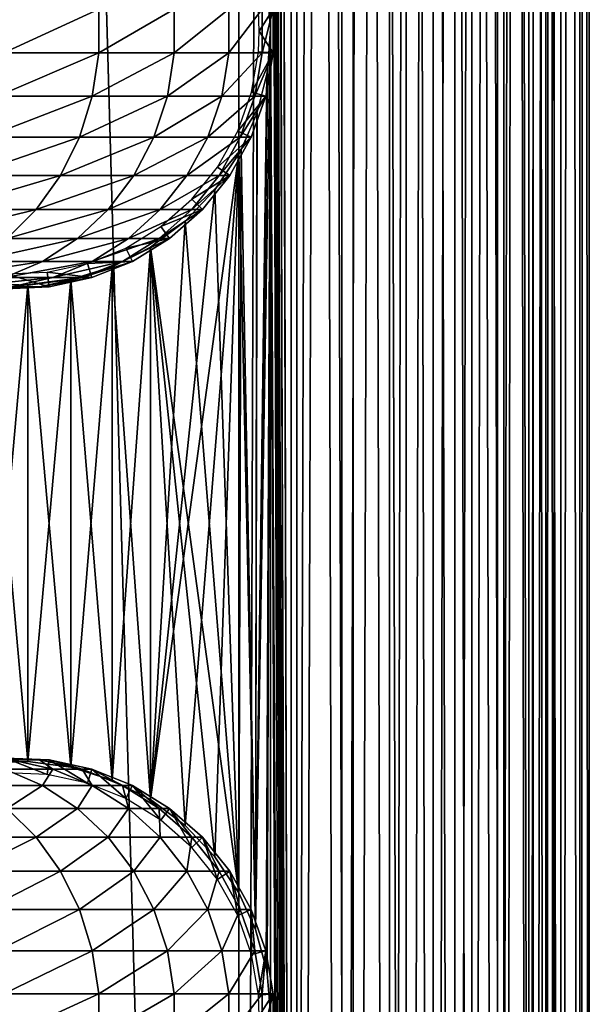
# Model space of a CAD drawing. Extents: x 0 to 550, y 166 to 942.
# Drawn here: x 526 to 550, y 324 to 366 of the extents above; entities that cross this region are included whole.
import ezdxf

# ---------------------------------------------------------------- set-up
doc = ezdxf.new("R2010")
doc.units = 0
doc.header["$MEASUREMENT"] = 0

msp = doc.modelspace()

# ---------------------------------------------------------------- linework, layer by layer
for points in [[(534.999939, 167.72258, 30.000002), (513, 167.72258, 30.000002), (534.999939, 940.722595, 30.000002)], [(534.999939, 940.722595, 30.000002), (513, 167.72258, 30.000002), (513, 940.722595, 30.000002)], [(513, 167.72258, 31.5), (534.999939, 167.72258, 31.5), (513, 940.722595, 31.5)], [(513, 940.722595, 31.5), (534.999939, 167.72258, 31.5), (534.999939, 940.722595, 31.5)], [(537.468933, 940.722595, 30.204582), (537.468933, 167.72258, 30.204582), (534.999939, 167.72258, 30.000002)], [(537.468933, 940.722595, 30.204582), (534.999939, 167.72258, 30.000002), (534.999939, 940.722595, 30.000002)], [(537.222046, 167.72258, 31.684122), (537.222046, 940.722595, 31.684122), (534.999939, 940.722595, 31.5)], [(537.222046, 167.72258, 31.684122), (534.999939, 940.722595, 31.5), (534.999939, 167.72258, 31.5)], [(536.34967, 575.312256, 59.939159), (537.468933, 167.72258, 59.795422), (537.468933, 940.722595, 59.795422)], [(536.34967, 575.31427, 58.432369), (537.222046, 940.722595, 58.31588), (537.222046, 167.72258, 58.31588)], [(537.222046, 167.72258, 58.31588), (537.222046, 940.722595, 58.31588), (539.383423, 940.722595, 57.768536)], [(537.222046, 167.72258, 58.31588), (539.383423, 940.722595, 57.768536), (539.383423, 167.72258, 57.768536)], [(539.383423, 167.72258, 32.231468), (539.383423, 940.722595, 32.231468), (537.222046, 940.722595, 31.684122)], [(539.383423, 167.72258, 32.231468), (537.222046, 940.722595, 31.684122), (537.222046, 167.72258, 31.684122)], [(537.468933, 940.722595, 59.795422), (537.468933, 167.72258, 59.795422), (539.870483, 167.72258, 59.18726)], [(537.468933, 940.722595, 59.795422), (539.870483, 167.72258, 59.18726), (539.870483, 940.722595, 59.18726)], [(539.870483, 940.722595, 30.812744), (539.870483, 167.72258, 30.812744), (537.468933, 167.72258, 30.204582)], [(539.870483, 940.722595, 30.812744), (537.468933, 167.72258, 30.204582), (537.468933, 940.722595, 30.204582)], [(539.383423, 167.72258, 57.768536), (539.383423, 940.722595, 57.768536), (541.425293, 940.722595, 56.872898)], [(539.383423, 167.72258, 57.768536), (541.425293, 940.722595, 56.872898), (541.425293, 167.72258, 56.872898)], [(541.425293, 167.72258, 33.127106), (541.425293, 940.722595, 33.127106), (539.383423, 940.722595, 32.231468)], [(541.425293, 167.72258, 33.127106), (539.383423, 940.722595, 32.231468), (539.383423, 167.72258, 32.231468)], [(539.870483, 940.722595, 59.18726), (539.870483, 167.72258, 59.18726), (542.13916, 167.72258, 58.192108)], [(539.870483, 940.722595, 59.18726), (542.13916, 167.72258, 58.192108), (542.13916, 940.722595, 58.192108)], [(542.13916, 940.722595, 31.807896), (542.13916, 167.72258, 31.807896), (539.870483, 167.72258, 30.812744)], [(542.13916, 940.722595, 31.807896), (539.870483, 167.72258, 30.812744), (539.870483, 940.722595, 30.812744)], [(541.425293, 167.72258, 56.872898), (541.425293, 940.722595, 56.872898), (543.29187, 940.722595, 55.6534)], [(541.425293, 167.72258, 56.872898), (543.29187, 940.722595, 55.6534), (543.29187, 167.72258, 55.6534)], [(543.29187, 167.72258, 34.346603), (543.29187, 940.722595, 34.346603), (541.425293, 940.722595, 33.127106)], [(543.29187, 167.72258, 34.346603), (541.425293, 940.722595, 33.127106), (541.425293, 167.72258, 33.127106)], [(542.13916, 940.722595, 58.192108), (542.13916, 167.72258, 58.192108), (544.213196, 167.72258, 56.837112)], [(542.13916, 940.722595, 58.192108), (544.213196, 167.72258, 56.837112), (544.213196, 940.722595, 56.837112)], [(544.213196, 940.722595, 33.162891), (544.213196, 167.72258, 33.162891), (542.13916, 167.72258, 31.807896)], [(544.213196, 940.722595, 33.162891), (542.13916, 167.72258, 31.807896), (542.13916, 940.722595, 31.807896)], [(543.29187, 167.72258, 55.6534), (543.29187, 940.722595, 55.6534), (544.932251, 940.722595, 54.143303)], [(543.29187, 167.72258, 55.6534), (544.932251, 940.722595, 54.143303), (544.932251, 167.72258, 54.143303)], [(544.932251, 167.72258, 35.856701), (544.932251, 940.722595, 35.856701), (543.29187, 940.722595, 34.346603)], [(544.932251, 167.72258, 35.856701), (543.29187, 940.722595, 34.346603), (543.29187, 167.72258, 34.346603)], [(544.213196, 940.722595, 56.837112), (544.213196, 167.72258, 56.837112), (546.035889, 167.72258, 55.159225)], [(544.213196, 940.722595, 56.837112), (546.035889, 167.72258, 55.159225), (546.035889, 940.722595, 55.159225)], [(546.035889, 940.722595, 34.840778), (546.035889, 167.72258, 34.840778), (544.213196, 167.72258, 33.162891)], [(546.035889, 940.722595, 34.840778), (544.213196, 167.72258, 33.162891), (544.213196, 940.722595, 33.162891)], [(544.932251, 167.72258, 54.143303), (544.932251, 940.722595, 54.143303), (546.301697, 940.722595, 52.383804)], [(544.932251, 167.72258, 54.143303), (546.301697, 940.722595, 52.383804), (546.301697, 167.72258, 52.383804)], [(546.301697, 167.72258, 37.616199), (546.301697, 940.722595, 37.616199), (544.932251, 940.722595, 35.856701)], [(546.301697, 167.72258, 37.616199), (544.932251, 940.722595, 35.856701), (544.932251, 167.72258, 35.856701)], [(546.035889, 940.722595, 55.159225), (546.035889, 167.72258, 55.159225), (547.557495, 167.72258, 53.204224)], [(546.035889, 940.722595, 55.159225), (547.557495, 167.72258, 53.204224), (547.557495, 940.722595, 53.204224)], [(547.557495, 940.722595, 36.79578), (547.557495, 167.72258, 36.79578), (546.035889, 167.72258, 34.840778)], [(547.557495, 940.722595, 36.79578), (546.035889, 167.72258, 34.840778), (546.035889, 940.722595, 34.840778)], [(546.301697, 167.72258, 52.383804), (546.301697, 940.722595, 52.383804), (547.362915, 940.722595, 50.422894)], [(546.301697, 167.72258, 52.383804), (547.362915, 940.722595, 50.422894), (547.362915, 167.72258, 50.422894)], [(547.362915, 167.72258, 39.57711), (547.362915, 940.722595, 39.57711), (546.301697, 940.722595, 37.616199)], [(547.362915, 167.72258, 39.57711), (546.301697, 940.722595, 37.616199), (546.301697, 167.72258, 37.616199)], [(547.362915, 167.72258, 50.422894), (547.362915, 940.722595, 50.422894), (548.086853, 940.722595, 48.314056)], [(547.362915, 167.72258, 50.422894), (548.086853, 940.722595, 48.314056), (548.086853, 167.72258, 48.314056)], [(548.086853, 167.72258, 41.685947), (548.086853, 940.722595, 41.685947), (547.362915, 940.722595, 39.57711)], [(548.086853, 167.72258, 41.685947), (547.362915, 940.722595, 39.57711), (547.362915, 167.72258, 39.57711)], [(547.557495, 940.722595, 53.204224), (547.557495, 167.72258, 53.204224), (548.736572, 167.72258, 51.025433)], [(547.557495, 940.722595, 53.204224), (548.736572, 167.72258, 51.025433), (548.736572, 940.722595, 51.025433)], [(548.736572, 940.722595, 38.974571), (548.736572, 167.72258, 38.974571), (547.557495, 167.72258, 36.79578)], [(548.736572, 940.722595, 38.974571), (547.557495, 167.72258, 36.79578), (547.557495, 940.722595, 36.79578)], [(548.086853, 167.72258, 48.314056), (548.086853, 940.722595, 48.314056), (548.453918, 940.722595, 46.114826)], [(548.086853, 167.72258, 48.314056), (548.453918, 940.722595, 46.114826), (548.453918, 167.72258, 46.114826)], [(548.453918, 167.72258, 43.885178), (548.453918, 940.722595, 43.885178), (548.086853, 940.722595, 41.685947)], [(548.453918, 167.72258, 43.885178), (548.086853, 940.722595, 41.685947), (548.086853, 167.72258, 41.685947)], [(548.453918, 167.72258, 46.114826), (548.453918, 940.722595, 46.114826), (548.453918, 940.722595, 43.885178)], [(548.453918, 167.72258, 46.114826), (548.453918, 940.722595, 43.885178), (548.453918, 167.72258, 43.885178)], [(548.736572, 940.722595, 51.025433), (548.736572, 167.72258, 51.025433), (549.541016, 167.72258, 48.682285)], [(548.736572, 940.722595, 51.025433), (549.541016, 167.72258, 48.682285), (549.541016, 940.722595, 48.682285)], [(549.541016, 940.722595, 41.317719), (549.541016, 167.72258, 41.317719), (548.736572, 167.72258, 38.974571)], [(549.541016, 940.722595, 41.317719), (548.736572, 167.72258, 38.974571), (548.736572, 940.722595, 38.974571)], [(549.541016, 940.722595, 48.682285), (549.541016, 167.72258, 48.682285), (549.948792, 167.72258, 46.238689)], [(549.541016, 940.722595, 48.682285), (549.948792, 167.72258, 46.238689), (549.948792, 940.722595, 46.238689)], [(549.948792, 940.722595, 43.761314), (549.948792, 167.72258, 43.761314), (549.541016, 167.72258, 41.317719)], [(549.948792, 940.722595, 43.761314), (549.541016, 167.72258, 41.317719), (549.541016, 940.722595, 41.317719)], [(549.948792, 940.722595, 46.238689), (549.948792, 167.72258, 46.238689), (549.948792, 167.72258, 43.761314)], [(549.948792, 940.722595, 46.238689), (549.948792, 167.72258, 43.761314), (549.948792, 940.722595, 43.761314)], [(536.34967, 491.314301, 58.432369), (536.34967, 575.31427, 58.432369), (537.222046, 167.72258, 58.31588)], [(536.34967, 575.312256, 59.939159), (536.34967, 491.312256, 59.939159), (537.468933, 167.72258, 59.795422)], [(536.34967, 449.314301, 58.432369), (536.34967, 491.314301, 58.432369), (537.222046, 167.72258, 58.31588)], [(536.34967, 491.312256, 59.939159), (536.34967, 449.312256, 59.939159), (537.468933, 167.72258, 59.795422)], [(536.34967, 449.314301, 58.432369), (537.222046, 167.72258, 58.31588), (536.34967, 407.314301, 58.432369)], [(537.468933, 167.72258, 59.795422), (536.34967, 449.312256, 59.939159), (536.34967, 407.312286, 59.939159)], [(536.19873, 367.028107, 58.446674), (536.34967, 407.314301, 58.432369), (536.34967, 365.31427, 58.432369)], [(536.34967, 365.312256, 59.939159), (536.34967, 407.312286, 59.939159), (536.198853, 367.027344, 59.952019)], [(536.34967, 365.31427, 58.432369), (536.34967, 407.314301, 58.432369), (537.222046, 167.72258, 58.31588)], [(537.468933, 167.72258, 59.795422), (536.34967, 407.312286, 59.939159), (536.34967, 365.312256, 59.939159)], [(524.961365, 364.289734, 123.901703), (529.019592, 364.289734, 117.188599), (529.019592, 366.155457, 117.188599)], [(524.961365, 364.289734, 123.901703), (529.019592, 366.155457, 117.188599), (524.961365, 366.155457, 123.901703)], [(529.019592, 364.289734, 117.188599), (532.238953, 364.289734, 110.035271), (532.238953, 366.155457, 110.035271)], [(529.019592, 364.289734, 117.188599), (532.238953, 366.155457, 110.035271), (529.019592, 366.155457, 117.188599)], [(532.238953, 364.289734, 110.035271), (534.572693, 364.289734, 102.546036), (534.572693, 366.155457, 102.546036)], [(532.238953, 364.289734, 110.035271), (534.572693, 366.155457, 102.546036), (532.238953, 366.155457, 110.035271)], [(534.572693, 364.289734, 102.546036), (535.986755, 364.289734, 94.830109), (535.986755, 366.155457, 94.830109)], [(534.572693, 364.289734, 102.546036), (535.986755, 366.155457, 94.830109), (534.572693, 366.155457, 102.546036)], [(536.460388, 366.155457, 61.067001), (535.867554, 365.222565, 56.567001), (535.830261, 366.101837, 56.567001)], [(536.460388, 364.289734, 61.067001), (535.867554, 365.222565, 56.567001), (536.460388, 366.155457, 61.067001)], [(535.986755, 364.289734, 94.830109), (536.460388, 364.289734, 87), (536.460388, 366.155457, 87)], [(535.986755, 364.289734, 94.830109), (536.460388, 366.155457, 87), (535.986755, 366.155457, 94.830109)], [(536.460388, 364.289734, 87), (536.460388, 364.289734, 61.067001), (536.460388, 366.155457, 61.067001)], [(536.460388, 364.289734, 87), (536.460388, 366.155457, 61.067001), (536.460388, 366.155457, 87)], [(536.34967, 365.31427, 58.432369), (536.158447, 325.252533, 58.450207), (535.710205, 326.893219, 58.481304)], [(536.34967, 365.31427, 58.432369), (535.710205, 326.893219, 58.481304), (536.231567, 363.623962, 58.443707)], [(536.158569, 325.251923, 59.955196), (536.34967, 365.312256, 59.939159), (535.710449, 326.89267, 59.98317)], [(535.710449, 326.89267, 59.98317), (536.34967, 365.312256, 59.939159), (536.231079, 363.620697, 59.949398)], [(536.460388, 364.289734, 61.067001), (535.830261, 364.343353, 56.567001), (535.867554, 365.222565, 56.567001)], [(536.19873, 325.028107, 58.446674), (536.158447, 325.252533, 58.450207), (536.34967, 365.31427, 58.432369)], [(536.158569, 325.251923, 59.955196), (536.198853, 325.027313, 59.952019), (536.34967, 365.312256, 59.939159)], [(536.34967, 323.31427, 58.432369), (536.19873, 325.028107, 58.446674), (536.34967, 365.31427, 58.432369)], [(536.34967, 365.312256, 59.939159), (536.198853, 325.027313, 59.952019), (536.34967, 323.312256, 59.939159)], [(536.34967, 365.31427, 58.432369), (537.222046, 167.72258, 58.31588), (536.34967, 323.31427, 58.432369)], [(536.34967, 365.312256, 59.939159), (536.34967, 323.312256, 59.939159), (537.468933, 167.72258, 59.795422)], [(524.701843, 362.450836, 123.72258), (528.740356, 362.450836, 117.042061), (529.019592, 364.289734, 117.188599)], [(524.701843, 362.450836, 123.72258), (529.019592, 364.289734, 117.188599), (524.961365, 364.289734, 123.901703)], [(528.740356, 362.450836, 117.042061), (531.944153, 362.450836, 109.923462), (532.238953, 364.289734, 110.035271)], [(528.740356, 362.450836, 117.042061), (532.238953, 364.289734, 110.035271), (529.019592, 364.289734, 117.188599)], [(531.944153, 362.450836, 109.923462), (534.266602, 362.450836, 102.470573), (534.572693, 364.289734, 102.546036)], [(531.944153, 362.450836, 109.923462), (534.572693, 364.289734, 102.546036), (532.238953, 364.289734, 110.035271)], [(534.266602, 362.450836, 102.470573), (535.673767, 362.450836, 94.792099), (535.986755, 364.289734, 94.830109)], [(534.266602, 362.450836, 102.470573), (535.986755, 364.289734, 94.830109), (534.572693, 364.289734, 102.546036)], [(535.533081, 362.610199, 56.567001), (535.830261, 364.343353, 56.567001), (536.460388, 364.289734, 61.067001)], [(536.145081, 362.450836, 61.067001), (535.533081, 362.610199, 56.567001), (536.460388, 364.289734, 61.067001)], [(535.673767, 362.450836, 94.792099), (536.145081, 362.450836, 87), (536.460388, 364.289734, 87)], [(535.673767, 362.450836, 94.792099), (536.460388, 364.289734, 87), (535.986755, 364.289734, 94.830109)], [(536.145081, 362.450836, 87), (536.145081, 362.450836, 61.067001), (536.460388, 364.289734, 61.067001)], [(536.145081, 362.450836, 87), (536.460388, 364.289734, 61.067001), (536.460388, 364.289734, 87)], [(536.231567, 363.623962, 58.443707), (535.710205, 326.893219, 58.481304), (536.193909, 363.388702, 58.447109)], [(535.710205, 326.893219, 58.481304), (535.768738, 361.718903, 58.4781), (536.193909, 363.388702, 58.447109)], [(535.710449, 326.89267, 59.98317), (536.231079, 363.620697, 59.949398), (536.193604, 363.387238, 59.952435)], [(535.768005, 361.716919, 59.980324), (535.710449, 326.89267, 59.98317), (536.193604, 363.387238, 59.952435)], [(536.145081, 362.450836, 61.067001), (534.947205, 360.952179, 56.567001), (535.533081, 362.610199, 56.567001)], [(524.190308, 360.691681, 123.369499), (528.190002, 360.691681, 116.753212), (528.740356, 362.450836, 117.042061)], [(524.190308, 360.691681, 123.369499), (528.740356, 362.450836, 117.042061), (524.701843, 362.450836, 123.72258)], [(528.190002, 360.691681, 116.753212), (531.363037, 360.691681, 109.703049), (531.944153, 362.450836, 109.923462)], [(528.190002, 360.691681, 116.753212), (531.944153, 362.450836, 109.923462), (528.740356, 362.450836, 117.042061)], [(531.363037, 360.691681, 109.703049), (533.663086, 360.691681, 102.321831), (534.266602, 362.450836, 102.470573)], [(531.363037, 360.691681, 109.703049), (534.266602, 362.450836, 102.470573), (531.944153, 362.450836, 109.923462)], [(533.663086, 360.691681, 102.321831), (535.056702, 360.691681, 94.717186), (535.673767, 362.450836, 94.792099)], [(533.663086, 360.691681, 102.321831), (535.673767, 362.450836, 94.792099), (534.266602, 362.450836, 102.470573)], [(535.52356, 360.691681, 61.067001), (534.947205, 360.952179, 56.567001), (536.145081, 362.450836, 61.067001)], [(535.056702, 360.691681, 94.717186), (535.52356, 360.691681, 87), (536.145081, 362.450836, 87)], [(535.056702, 360.691681, 94.717186), (536.145081, 362.450836, 87), (535.673767, 362.450836, 94.792099)], [(535.52356, 360.691681, 87), (535.52356, 360.691681, 61.067001), (536.145081, 362.450836, 61.067001)], [(535.52356, 360.691681, 87), (536.145081, 362.450836, 61.067001), (536.145081, 362.450836, 87)], [(535.097656, 360.162201, 59.999683), (535.710449, 326.89267, 59.98317), (535.768005, 361.716919, 59.980324)], [(535.710205, 326.893219, 58.481304), (535.099487, 360.165649, 58.499634), (535.768738, 361.718903, 58.4781)], [(535.52356, 360.691681, 61.067001), (534.0896, 359.417023, 56.567001), (534.947205, 360.952179, 56.567001)], [(523.441467, 359.062836, 122.852615), (527.384277, 359.062836, 116.330353), (528.190002, 360.691681, 116.753212)], [(523.441467, 359.062836, 122.852615), (528.190002, 360.691681, 116.753212), (524.190308, 360.691681, 123.369499)], [(527.384277, 359.062836, 116.330353), (530.512207, 359.062836, 109.380394), (531.363037, 360.691681, 109.703049)], [(527.384277, 359.062836, 116.330353), (531.363037, 360.691681, 109.703049), (528.190002, 360.691681, 116.753212)], [(530.512207, 359.062836, 109.380394), (532.779663, 359.062836, 102.104073), (533.663086, 360.691681, 102.321831)], [(530.512207, 359.062836, 109.380394), (533.663086, 360.691681, 102.321831), (531.363037, 360.691681, 109.703049)], [(532.779663, 359.062836, 102.104073), (534.153442, 359.062836, 94.607506), (535.056702, 360.691681, 94.717186)], [(532.779663, 359.062836, 102.104073), (535.056702, 360.691681, 94.717186), (533.663086, 360.691681, 102.321831)], [(534.613586, 359.062836, 61.067001), (534.0896, 359.417023, 56.567001), (535.52356, 360.691681, 61.067001)], [(534.153442, 359.062836, 94.607506), (534.613586, 359.062836, 87), (535.52356, 360.691681, 87)], [(534.153442, 359.062836, 94.607506), (535.52356, 360.691681, 87), (535.056702, 360.691681, 94.717186)], [(534.613586, 359.062836, 87), (534.613586, 359.062836, 61.067001), (535.52356, 360.691681, 61.067001)], [(534.613586, 359.062836, 87), (535.52356, 360.691681, 61.067001), (535.52356, 360.691681, 87)], [(532.705688, 331.334351, 60.000004), (534.999939, 359.981171, 60.000004), (531.228027, 332.437378, 60.000004)], [(531.228027, 332.437378, 60.000004), (534.999939, 359.981171, 60.000004), (533.97522, 358.448181, 60.000004)], [(533.97522, 329.997009, 60.000004), (534.999939, 359.981171, 60.000004), (532.705688, 331.334351, 60.000004)], [(533.97522, 329.997009, 60.000004), (534.999939, 328.463989, 60.000004), (534.999939, 359.981171, 60.000004)], [(533.97522, 358.448181, 58.500004), (534.999939, 359.981171, 58.500004), (534.999939, 328.463989, 58.500004)], [(534.999939, 359.981171, 58.500004), (535.099487, 360.165649, 58.499634), (535.710205, 326.893219, 58.481304)], [(534.999939, 359.981171, 60.000004), (534.999939, 328.463989, 60.000004), (535.097656, 360.162201, 59.999683)], [(535.097656, 360.162201, 59.999683), (534.999939, 328.463989, 60.000004), (535.710449, 326.89267, 59.98317)], [(535.710205, 326.893219, 58.481304), (534.999939, 328.463989, 58.500004), (534.999939, 359.981171, 58.500004)], [(534.613586, 359.062836, 61.067001), (532.984985, 358.048859, 56.567001), (534.0896, 359.417023, 56.567001)], [(522.476929, 357.611267, 122.186798), (526.346497, 357.611267, 115.78566), (527.384277, 359.062836, 116.330353)], [(522.476929, 357.611267, 122.186798), (527.384277, 359.062836, 116.330353), (523.441467, 359.062836, 122.852615)], [(526.346497, 357.611267, 115.78566), (529.416321, 357.611267, 108.96476), (530.512207, 359.062836, 109.380394)], [(526.346497, 357.611267, 115.78566), (530.512207, 359.062836, 109.380394), (527.384277, 359.062836, 116.330353)], [(529.416321, 357.611267, 108.96476), (531.641602, 357.611267, 101.823578), (532.779663, 359.062836, 102.104073)], [(529.416321, 357.611267, 108.96476), (532.779663, 359.062836, 102.104073), (530.512207, 359.062836, 109.380394)], [(531.641602, 357.611267, 101.823578), (532.989868, 357.611267, 94.466225), (534.153442, 359.062836, 94.607506)], [(531.641602, 357.611267, 101.823578), (534.153442, 359.062836, 94.607506), (532.779663, 359.062836, 102.104073)], [(533.441528, 357.611267, 61.067001), (532.984985, 358.048859, 56.567001), (534.613586, 359.062836, 61.067001)], [(532.989868, 357.611267, 94.466225), (533.441528, 357.611267, 87), (534.613586, 359.062836, 87)], [(532.989868, 357.611267, 94.466225), (534.613586, 359.062836, 87), (534.153442, 359.062836, 94.607506)], [(533.441528, 357.611267, 87), (533.441528, 357.611267, 61.067001), (534.613586, 359.062836, 61.067001)], [(533.441528, 357.611267, 87), (534.613586, 359.062836, 61.067001), (534.613586, 359.062836, 87)], [(531.228027, 332.437378, 60.000004), (533.97522, 358.448181, 60.000004), (532.705688, 357.11084, 60.000004)], [(533.97522, 358.448181, 58.500004), (534.999939, 328.463989, 58.500004), (532.705688, 357.11084, 58.500004)], [(533.441528, 357.611267, 61.067001), (531.664917, 356.887115, 56.567001), (532.984985, 358.048859, 56.567001)], [(521.32428, 356.378601, 121.39119), (525.106384, 356.378601, 115.134789), (526.346497, 357.611267, 115.78566)], [(521.32428, 356.378601, 121.39119), (526.346497, 357.611267, 115.78566), (522.476929, 357.611267, 122.186798)], [(525.106384, 356.378601, 115.134789), (528.106812, 356.378601, 108.468124), (529.416321, 357.611267, 108.96476)], [(525.106384, 356.378601, 115.134789), (529.416321, 357.611267, 108.96476), (526.346497, 357.611267, 115.78566)], [(528.106812, 356.378601, 108.468124), (530.281799, 356.378601, 101.488403), (531.641602, 357.611267, 101.823578)], [(528.106812, 356.378601, 108.468124), (531.641602, 357.611267, 101.823578), (529.416321, 357.611267, 108.96476)], [(530.281799, 356.378601, 101.488403), (531.599548, 356.378601, 94.297409), (532.989868, 357.611267, 94.466225)], [(530.281799, 356.378601, 101.488403), (532.989868, 357.611267, 94.466225), (531.641602, 357.611267, 101.823578)], [(531.599548, 356.378601, 94.297409), (532.040955, 356.378601, 87), (533.441528, 357.611267, 87)], [(531.599548, 356.378601, 94.297409), (533.441528, 357.611267, 87), (532.989868, 357.611267, 94.466225)], [(532.040955, 356.378601, 61.067001), (531.664917, 356.887115, 56.567001), (533.441528, 357.611267, 61.067001)], [(532.040955, 356.378601, 87), (532.040955, 356.378601, 61.067001), (533.441528, 357.611267, 61.067001)], [(532.040955, 356.378601, 87), (533.441528, 357.611267, 61.067001), (533.441528, 357.611267, 87)], [(532.705688, 357.11084, 60.000004), (531.228027, 356.007782, 60.000004), (531.228027, 332.437378, 60.000004)], [(532.705688, 357.11084, 58.500004), (534.999939, 328.463989, 58.500004), (531.228027, 356.007782, 58.500004)], [(532.040955, 356.378601, 61.067001), (530.167542, 355.965118, 56.567001), (531.664917, 356.887115, 56.567001)], [(523.699646, 355.400421, 114.396477), (526.621338, 355.400421, 107.904755), (528.106812, 356.378601, 108.468124)], [(523.699646, 355.400421, 114.396477), (528.106812, 356.378601, 108.468124), (525.106384, 356.378601, 115.134789)], [(526.621338, 355.400421, 107.904755), (528.739197, 355.400421, 101.108192), (530.281799, 356.378601, 101.488403)], [(526.621338, 355.400421, 107.904755), (530.281799, 356.378601, 101.488403), (528.106812, 356.378601, 108.468124)], [(528.739197, 355.400421, 101.108192), (530.0224, 355.400421, 94.105911), (531.599548, 356.378601, 94.297409)], [(528.739197, 355.400421, 101.108192), (531.599548, 356.378601, 94.297409), (530.281799, 356.378601, 101.488403)], [(530.0224, 355.400421, 94.105911), (530.452271, 355.400421, 87), (532.040955, 356.378601, 87)], [(530.0224, 355.400421, 94.105911), (532.040955, 356.378601, 87), (531.599548, 356.378601, 94.297409)], [(530.452271, 355.400421, 61.067001), (530.167542, 355.965118, 56.567001), (532.040955, 356.378601, 61.067001)], [(530.452271, 355.400421, 87), (530.452271, 355.400421, 61.067001), (532.040955, 356.378601, 61.067001)], [(530.452271, 355.400421, 87), (532.040955, 356.378601, 61.067001), (532.040955, 356.378601, 87)], [(530.452271, 355.400421, 61.067001), (528.535828, 355.309448, 56.567001), (530.167542, 355.965118, 56.567001)], [(531.228027, 332.437378, 60.000004), (531.228027, 356.007782, 60.000004), (529.5849, 355.170898, 60.000004)], [(531.228027, 356.007782, 58.500004), (531.228027, 332.437378, 58.500004), (529.5849, 333.274261, 58.500004)], [(531.228027, 356.007782, 58.500004), (529.5849, 333.274261, 58.500004), (529.5849, 355.170898, 58.500004)], [(531.228027, 356.007782, 58.500004), (534.999939, 328.463989, 58.500004), (533.97522, 329.997009, 58.500004)], [(531.228027, 356.007782, 58.500004), (533.97522, 329.997009, 58.500004), (532.705688, 331.334351, 58.500004)], [(532.705688, 331.334351, 58.500004), (531.228027, 332.437378, 58.500004), (531.228027, 356.007782, 58.500004)], [(522.166748, 354.704773, 113.591949), (525.002625, 354.704773, 107.290863), (526.621338, 355.400421, 107.904755)], [(522.166748, 354.704773, 113.591949), (526.621338, 355.400421, 107.904755), (523.699646, 355.400421, 114.396477)], [(525.002625, 354.704773, 107.290863), (527.058289, 354.704773, 100.693893), (528.739197, 355.400421, 101.108192)], [(525.002625, 354.704773, 107.290863), (528.739197, 355.400421, 101.108192), (526.621338, 355.400421, 107.904755)], [(527.058289, 354.704773, 100.693893), (528.303833, 354.704773, 93.89724), (530.0224, 355.400421, 94.105911)], [(527.058289, 354.704773, 100.693893), (530.0224, 355.400421, 94.105911), (528.739197, 355.400421, 101.108192)], [(528.303833, 354.704773, 93.89724), (528.721069, 354.704773, 87), (530.452271, 355.400421, 87)], [(528.303833, 354.704773, 93.89724), (530.452271, 355.400421, 87), (530.0224, 355.400421, 94.105911)], [(528.721069, 354.704773, 61.067001), (528.535828, 355.309448, 56.567001), (530.452271, 355.400421, 61.067001)], [(528.721069, 354.704773, 87), (528.721069, 354.704773, 61.067001), (530.452271, 355.400421, 61.067001)], [(528.721069, 354.704773, 87), (530.452271, 355.400421, 61.067001), (530.452271, 355.400421, 87)], [(526.897217, 354.311676, 61.067001), (525.059998, 354.864349, 56.567001), (526.816833, 354.938995, 56.567001)], [(528.721069, 354.704773, 61.067001), (526.816833, 354.938995, 56.567001), (528.535828, 355.309448, 56.567001)], [(526.897217, 354.311676, 61.067001), (526.816833, 354.938995, 56.567001), (528.721069, 354.704773, 61.067001)], [(529.5849, 333.274261, 60.000004), (529.5849, 355.170898, 60.000004), (527.823792, 354.624359, 60.000004)], [(529.5849, 355.170898, 58.500004), (529.5849, 333.274261, 58.500004), (527.823792, 333.820831, 58.500004)], [(529.5849, 355.170898, 58.500004), (527.823792, 333.820831, 58.500004), (527.823792, 354.624359, 58.500004)], [(531.228027, 332.437378, 60.000004), (529.5849, 355.170898, 60.000004), (529.5849, 333.274261, 60.000004)], [(523.297302, 354.311676, 106.644127), (525.287476, 354.311676, 100.257416), (527.058289, 354.704773, 100.693893)], [(523.297302, 354.311676, 106.644127), (527.058289, 354.704773, 100.693893), (525.002625, 354.704773, 107.290863)], [(525.033142, 354.232483, 61.067001), (525.059998, 354.864349, 56.567001), (526.897217, 354.311676, 61.067001)], [(525.287476, 354.311676, 100.257416), (526.493286, 354.311676, 93.677391), (528.303833, 354.704773, 93.89724)], [(525.287476, 354.311676, 100.257416), (528.303833, 354.704773, 93.89724), (527.058289, 354.704773, 100.693893)], [(527.823792, 333.820831, 60.000004), (527.823792, 354.624359, 60.000004), (525.995544, 354.383911, 60.000004)], [(527.823792, 354.624359, 58.500004), (527.823792, 333.820831, 58.500004), (525.995544, 334.061279, 58.500004)], [(527.823792, 354.624359, 58.500004), (525.995544, 334.061279, 58.500004), (525.995544, 354.383911, 58.500004)], [(526.493286, 354.311676, 93.677391), (526.897217, 354.311676, 87), (528.721069, 354.704773, 87)], [(526.493286, 354.311676, 93.677391), (528.721069, 354.704773, 87), (528.303833, 354.704773, 93.89724)], [(526.897217, 354.311676, 87), (526.897217, 354.311676, 61.067001), (528.721069, 354.704773, 61.067001)], [(526.897217, 354.311676, 87), (528.721069, 354.704773, 61.067001), (528.721069, 354.704773, 87)], [(529.5849, 333.274261, 60.000004), (527.823792, 354.624359, 60.000004), (527.823792, 333.820831, 60.000004)], [(523.477539, 354.232483, 99.811325), (524.642822, 354.232483, 93.452705), (526.493286, 354.311676, 93.677391)], [(523.477539, 354.232483, 99.811325), (526.493286, 354.311676, 93.677391), (525.287476, 354.311676, 100.257416)], [(524.153015, 333.988647, 60.000004), (525.995544, 354.383911, 60.000004), (524.153015, 354.456512, 60.000004)], [(525.995544, 354.383911, 58.500004), (525.995544, 334.061279, 58.500004), (524.153015, 354.456512, 58.500004)], [(524.153015, 354.456512, 58.500004), (525.995544, 334.061279, 58.500004), (524.153015, 333.988647, 58.500004)], [(525.995544, 334.061279, 60.000004), (525.995544, 354.383911, 60.000004), (524.153015, 333.988647, 60.000004)], [(524.642822, 354.232483, 93.452705), (525.033142, 354.232483, 87), (526.897217, 354.311676, 87)], [(524.642822, 354.232483, 93.452705), (526.897217, 354.311676, 87), (526.493286, 354.311676, 93.677391)], [(525.033142, 354.232483, 87), (525.033142, 354.232483, 61.067001), (526.897217, 354.311676, 61.067001)], [(525.033142, 354.232483, 87), (526.897217, 354.311676, 61.067001), (526.897217, 354.311676, 87)], [(527.823792, 333.820831, 60.000004), (525.995544, 354.383911, 60.000004), (525.995544, 334.061279, 60.000004)], [(526.493286, 334.133514, 93.677391), (525.033142, 334.212646, 87), (524.642822, 334.212646, 93.452705)], [(525.287476, 334.133514, 100.257416), (526.493286, 334.133514, 93.677391), (524.642822, 334.212646, 93.452705)], [(525.002625, 333.740417, 107.290863), (527.058289, 333.740417, 100.693893), (525.287476, 334.133514, 100.257416)], [(526.897217, 334.133514, 61.067001), (526.816833, 333.506165, 56.567001), (525.033142, 334.212646, 61.067001)], [(525.033142, 334.212646, 61.067001), (526.816833, 333.506165, 56.567001), (525.059998, 333.580811, 56.567001)], [(526.897217, 334.133514, 87), (526.897217, 334.133514, 61.067001), (525.033142, 334.212646, 61.067001)], [(526.897217, 334.133514, 87), (525.033142, 334.212646, 61.067001), (525.033142, 334.212646, 87)], [(526.493286, 334.133514, 93.677391), (526.897217, 334.133514, 87), (525.033142, 334.212646, 87)], [(527.058289, 333.740417, 100.693893), (526.493286, 334.133514, 93.677391), (525.287476, 334.133514, 100.257416)], [(528.303833, 333.740417, 93.89724), (526.897217, 334.133514, 87), (526.493286, 334.133514, 93.677391)], [(527.058289, 333.740417, 100.693893), (528.303833, 333.740417, 93.89724), (526.493286, 334.133514, 93.677391)], [(526.897217, 334.133514, 61.067001), (528.535828, 333.135681, 56.567001), (526.816833, 333.506165, 56.567001)], [(528.721069, 333.740417, 61.067001), (528.535828, 333.135681, 56.567001), (526.897217, 334.133514, 61.067001)], [(528.721069, 333.740417, 87), (528.721069, 333.740417, 61.067001), (526.897217, 334.133514, 61.067001)], [(528.721069, 333.740417, 87), (526.897217, 334.133514, 61.067001), (526.897217, 334.133514, 87)], [(528.303833, 333.740417, 93.89724), (528.721069, 333.740417, 87), (526.897217, 334.133514, 87)], [(523.699646, 333.044769, 114.396477), (526.621338, 333.044769, 107.904755), (525.002625, 333.740417, 107.290863)], [(526.621338, 333.044769, 107.904755), (527.058289, 333.740417, 100.693893), (525.002625, 333.740417, 107.290863)], [(526.621338, 333.044769, 107.904755), (528.739197, 333.044769, 101.108192), (527.058289, 333.740417, 100.693893)], [(528.739197, 333.044769, 101.108192), (528.303833, 333.740417, 93.89724), (527.058289, 333.740417, 100.693893)], [(530.0224, 333.044769, 94.105911), (528.721069, 333.740417, 87), (528.303833, 333.740417, 93.89724)], [(528.739197, 333.044769, 101.108192), (530.0224, 333.044769, 94.105911), (528.303833, 333.740417, 93.89724)], [(528.721069, 333.740417, 61.067001), (530.167542, 332.480042, 56.567001), (528.535828, 333.135681, 56.567001)], [(530.452271, 333.044769, 61.067001), (530.167542, 332.480042, 56.567001), (528.721069, 333.740417, 61.067001)], [(530.452271, 333.044769, 87), (530.452271, 333.044769, 61.067001), (528.721069, 333.740417, 61.067001)], [(530.452271, 333.044769, 87), (528.721069, 333.740417, 61.067001), (528.721069, 333.740417, 87)], [(530.0224, 333.044769, 94.105911), (530.452271, 333.044769, 87), (528.721069, 333.740417, 87)], [(525.106384, 332.066559, 115.134789), (526.621338, 333.044769, 107.904755), (523.699646, 333.044769, 114.396477)], [(525.106384, 332.066559, 115.134789), (528.106812, 332.066559, 108.468124), (526.621338, 333.044769, 107.904755)], [(528.106812, 332.066559, 108.468124), (528.739197, 333.044769, 101.108192), (526.621338, 333.044769, 107.904755)], [(528.106812, 332.066559, 108.468124), (530.281799, 332.066559, 101.488403), (528.739197, 333.044769, 101.108192)], [(530.281799, 332.066559, 101.488403), (530.0224, 333.044769, 94.105911), (528.739197, 333.044769, 101.108192)], [(531.599548, 332.066559, 94.297409), (530.452271, 333.044769, 87), (530.0224, 333.044769, 94.105911)], [(530.281799, 332.066559, 101.488403), (531.599548, 332.066559, 94.297409), (530.0224, 333.044769, 94.105911)], [(530.452271, 333.044769, 61.067001), (531.664917, 331.558075, 56.567001), (530.167542, 332.480042, 56.567001)], [(532.040955, 332.066559, 61.067001), (531.664917, 331.558075, 56.567001), (530.452271, 333.044769, 61.067001)], [(532.040955, 332.066559, 87), (532.040955, 332.066559, 61.067001), (530.452271, 333.044769, 61.067001)], [(532.040955, 332.066559, 87), (530.452271, 333.044769, 61.067001), (530.452271, 333.044769, 87)], [(531.599548, 332.066559, 94.297409), (532.040955, 332.066559, 87), (530.452271, 333.044769, 87)], [(522.476929, 330.833923, 122.186798), (526.346497, 330.833923, 115.78566), (525.106384, 332.066559, 115.134789)], [(526.346497, 330.833923, 115.78566), (528.106812, 332.066559, 108.468124), (525.106384, 332.066559, 115.134789)], [(526.346497, 330.833923, 115.78566), (529.416321, 330.833923, 108.96476), (528.106812, 332.066559, 108.468124)], [(529.416321, 330.833923, 108.96476), (530.281799, 332.066559, 101.488403), (528.106812, 332.066559, 108.468124)], [(529.416321, 330.833923, 108.96476), (531.641602, 330.833923, 101.823578), (530.281799, 332.066559, 101.488403)], [(531.641602, 330.833923, 101.823578), (531.599548, 332.066559, 94.297409), (530.281799, 332.066559, 101.488403)], [(532.989868, 330.833923, 94.466225), (532.040955, 332.066559, 87), (531.599548, 332.066559, 94.297409)], [(531.641602, 330.833923, 101.823578), (532.989868, 330.833923, 94.466225), (531.599548, 332.066559, 94.297409)], [(532.040955, 332.066559, 61.067001), (532.984985, 330.396301, 56.567001), (531.664917, 331.558075, 56.567001)], [(533.441528, 330.833923, 61.067001), (532.984985, 330.396301, 56.567001), (532.040955, 332.066559, 61.067001)], [(533.441528, 330.833923, 87), (533.441528, 330.833923, 61.067001), (532.040955, 332.066559, 61.067001)], [(533.441528, 330.833923, 87), (532.040955, 332.066559, 61.067001), (532.040955, 332.066559, 87)], [(532.989868, 330.833923, 94.466225), (533.441528, 330.833923, 87), (532.040955, 332.066559, 87)], [(523.441467, 329.382294, 122.852615), (526.346497, 330.833923, 115.78566), (522.476929, 330.833923, 122.186798)], [(523.441467, 329.382294, 122.852615), (527.384277, 329.382294, 116.330353), (526.346497, 330.833923, 115.78566)], [(527.384277, 329.382294, 116.330353), (529.416321, 330.833923, 108.96476), (526.346497, 330.833923, 115.78566)], [(527.384277, 329.382294, 116.330353), (530.512207, 329.382294, 109.380394), (529.416321, 330.833923, 108.96476)], [(530.512207, 329.382294, 109.380394), (531.641602, 330.833923, 101.823578), (529.416321, 330.833923, 108.96476)], [(530.512207, 329.382294, 109.380394), (532.779663, 329.382294, 102.104073), (531.641602, 330.833923, 101.823578)], [(532.779663, 329.382294, 102.104073), (532.989868, 330.833923, 94.466225), (531.641602, 330.833923, 101.823578)], [(532.779663, 329.382294, 102.104073), (534.153442, 329.382294, 94.607506), (532.989868, 330.833923, 94.466225)], [(533.441528, 330.833923, 61.067001), (534.0896, 329.028168, 56.567001), (532.984985, 330.396301, 56.567001)], [(534.153442, 329.382294, 94.607506), (533.441528, 330.833923, 87), (532.989868, 330.833923, 94.466225)], [(534.613586, 329.382294, 61.067001), (534.0896, 329.028168, 56.567001), (533.441528, 330.833923, 61.067001)], [(534.613586, 329.382294, 87), (534.613586, 329.382294, 61.067001), (533.441528, 330.833923, 61.067001)], [(534.613586, 329.382294, 87), (533.441528, 330.833923, 61.067001), (533.441528, 330.833923, 87)], [(534.153442, 329.382294, 94.607506), (534.613586, 329.382294, 87), (533.441528, 330.833923, 87)], [(524.190308, 327.75351, 123.369499), (527.384277, 329.382294, 116.330353), (523.441467, 329.382294, 122.852615)], [(524.190308, 327.75351, 123.369499), (528.190002, 327.75351, 116.753212), (527.384277, 329.382294, 116.330353)], [(528.190002, 327.75351, 116.753212), (530.512207, 329.382294, 109.380394), (527.384277, 329.382294, 116.330353)], [(528.190002, 327.75351, 116.753212), (531.363037, 327.75351, 109.703049), (530.512207, 329.382294, 109.380394)], [(531.363037, 327.75351, 109.703049), (532.779663, 329.382294, 102.104073), (530.512207, 329.382294, 109.380394)], [(531.363037, 327.75351, 109.703049), (533.663086, 327.75351, 102.321831), (532.779663, 329.382294, 102.104073)], [(533.663086, 327.75351, 102.321831), (534.153442, 329.382294, 94.607506), (532.779663, 329.382294, 102.104073)], [(533.663086, 327.75351, 102.321831), (535.056702, 327.75351, 94.717186), (534.153442, 329.382294, 94.607506)], [(534.613586, 329.382294, 61.067001), (534.947205, 327.493011, 56.567001), (534.0896, 329.028168, 56.567001)], [(535.056702, 327.75351, 94.717186), (534.613586, 329.382294, 87), (534.153442, 329.382294, 94.607506)], [(535.52356, 327.75351, 61.067001), (534.947205, 327.493011, 56.567001), (534.613586, 329.382294, 61.067001)], [(535.52356, 327.75351, 87), (535.52356, 327.75351, 61.067001), (534.613586, 329.382294, 61.067001)], [(535.52356, 327.75351, 87), (534.613586, 329.382294, 61.067001), (534.613586, 329.382294, 87)], [(535.056702, 327.75351, 94.717186), (535.52356, 327.75351, 87), (534.613586, 329.382294, 87)], [(524.701843, 325.994354, 123.72258), (528.190002, 327.75351, 116.753212), (524.190308, 327.75351, 123.369499)], [(524.701843, 325.994354, 123.72258), (528.740356, 325.994354, 117.042061), (528.190002, 327.75351, 116.753212)], [(528.740356, 325.994354, 117.042061), (531.363037, 327.75351, 109.703049), (528.190002, 327.75351, 116.753212)], [(528.740356, 325.994354, 117.042061), (531.944153, 325.994354, 109.923462), (531.363037, 327.75351, 109.703049)], [(531.944153, 325.994354, 109.923462), (533.663086, 327.75351, 102.321831), (531.363037, 327.75351, 109.703049)], [(531.944153, 325.994354, 109.923462), (534.266602, 325.994354, 102.470573), (533.663086, 327.75351, 102.321831)], [(534.266602, 325.994354, 102.470573), (535.056702, 327.75351, 94.717186), (533.663086, 327.75351, 102.321831)], [(534.266602, 325.994354, 102.470573), (535.673767, 325.994354, 94.792099), (535.056702, 327.75351, 94.717186)], [(535.52356, 327.75351, 61.067001), (535.533081, 325.834991, 56.567001), (534.947205, 327.493011, 56.567001)], [(535.673767, 325.994354, 94.792099), (535.52356, 327.75351, 87), (535.056702, 327.75351, 94.717186)], [(536.145081, 325.994354, 61.067001), (535.533081, 325.834991, 56.567001), (535.52356, 327.75351, 61.067001)], [(536.145081, 325.994354, 87), (536.145081, 325.994354, 61.067001), (535.52356, 327.75351, 61.067001)], [(536.145081, 325.994354, 87), (535.52356, 327.75351, 61.067001), (535.52356, 327.75351, 87)], [(535.673767, 325.994354, 94.792099), (536.145081, 325.994354, 87), (535.52356, 327.75351, 87)], [(524.961365, 324.155457, 123.901703), (528.740356, 325.994354, 117.042061), (524.701843, 325.994354, 123.72258)], [(524.961365, 324.155457, 123.901703), (529.019592, 324.155457, 117.188599), (528.740356, 325.994354, 117.042061)], [(529.019592, 324.155457, 117.188599), (531.944153, 325.994354, 109.923462), (528.740356, 325.994354, 117.042061)], [(529.019592, 324.155457, 117.188599), (532.238953, 324.155457, 110.035271), (531.944153, 325.994354, 109.923462)], [(532.238953, 324.155457, 110.035271), (534.266602, 325.994354, 102.470573), (531.944153, 325.994354, 109.923462)], [(532.238953, 324.155457, 110.035271), (534.572693, 324.155457, 102.546036), (534.266602, 325.994354, 102.470573)], [(534.572693, 324.155457, 102.546036), (535.673767, 325.994354, 94.792099), (534.266602, 325.994354, 102.470573)], [(534.572693, 324.155457, 102.546036), (535.986755, 324.155457, 94.830109), (535.673767, 325.994354, 94.792099)], [(536.145081, 325.994354, 61.067001), (535.830261, 324.101807, 56.567001), (535.533081, 325.834991, 56.567001)], [(535.986755, 324.155457, 94.830109), (536.145081, 325.994354, 87), (535.673767, 325.994354, 94.792099)], [(536.460388, 324.155457, 61.067001), (535.830261, 324.101807, 56.567001), (536.145081, 325.994354, 61.067001)], [(535.986755, 324.155457, 94.830109), (536.460388, 324.155457, 87), (536.145081, 325.994354, 87)], [(536.460388, 324.155457, 87), (536.460388, 324.155457, 61.067001), (536.145081, 325.994354, 61.067001)], [(536.460388, 324.155457, 87), (536.145081, 325.994354, 61.067001), (536.145081, 325.994354, 87)], [(524.961365, 322.289734, 123.901703), (529.019592, 322.289734, 117.188599), (529.019592, 324.155457, 117.188599)], [(524.961365, 322.289734, 123.901703), (529.019592, 324.155457, 117.188599), (524.961365, 324.155457, 123.901703)], [(529.019592, 322.289734, 117.188599), (532.238953, 322.289734, 110.035271), (532.238953, 324.155457, 110.035271)], [(529.019592, 322.289734, 117.188599), (532.238953, 324.155457, 110.035271), (529.019592, 324.155457, 117.188599)], [(532.238953, 322.289734, 110.035271), (534.572693, 322.289734, 102.546036), (534.572693, 324.155457, 102.546036)], [(532.238953, 322.289734, 110.035271), (534.572693, 324.155457, 102.546036), (532.238953, 324.155457, 110.035271)], [(534.572693, 322.289734, 102.546036), (535.986755, 322.289734, 94.830109), (535.986755, 324.155457, 94.830109)], [(534.572693, 322.289734, 102.546036), (535.986755, 324.155457, 94.830109), (534.572693, 324.155457, 102.546036)], [(536.460388, 324.155457, 61.067001), (535.867554, 323.222565, 56.567001), (535.830261, 324.101807, 56.567001)], [(536.460388, 322.289734, 61.067001), (535.867554, 323.222565, 56.567001), (536.460388, 324.155457, 61.067001)], [(535.986755, 322.289734, 94.830109), (536.460388, 322.289734, 87), (536.460388, 324.155457, 87)], [(535.986755, 322.289734, 94.830109), (536.460388, 324.155457, 87), (535.986755, 324.155457, 94.830109)], [(536.460388, 322.289734, 87), (536.460388, 322.289734, 61.067001), (536.460388, 324.155457, 61.067001)], [(536.460388, 322.289734, 87), (536.460388, 324.155457, 61.067001), (536.460388, 324.155457, 87)]]:
    msp.add_3dface(points)

doc.saveas('drawing.dxf')
